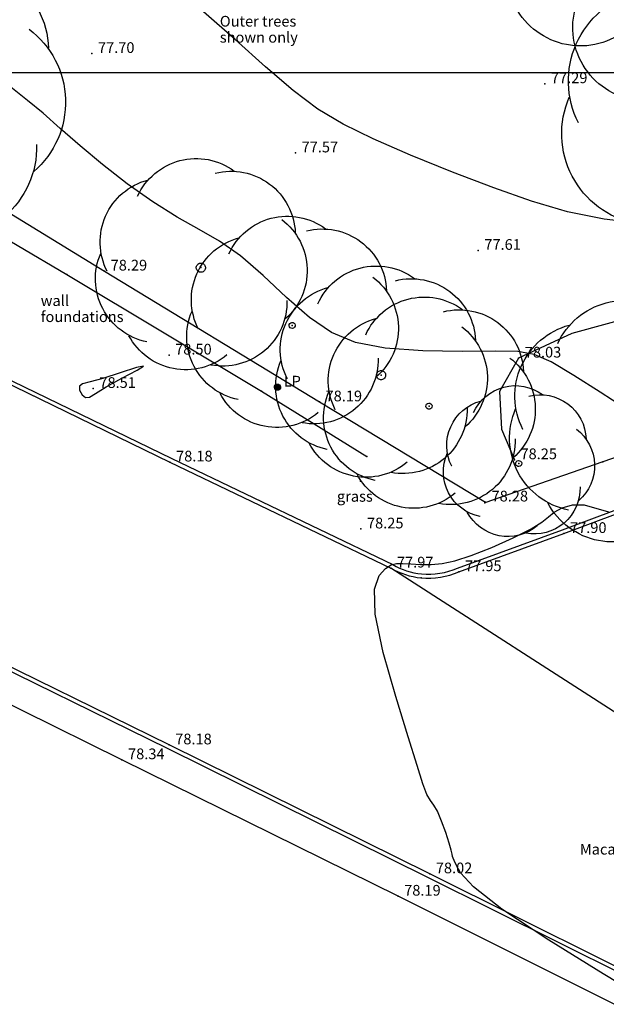
# Model space of a CAD drawing. Extents: x 431766 to 432176, y 528262 to 528446.
# Drawn here: x 431819 to 431839, y 528370 to 528402 of the extents above; entities that cross this region are included whole.
import ezdxf

# ---------------------------------------------------------------- set-up
doc = ezdxf.new("R2010")
doc.units = 0
doc.header["$LTSCALE"] = 0.5
for name, color, linetype in [('POINTS', 1, 'CONTINUOUS'), ('T-CONCRETE', 7, 'CONTINUOUS'), ('T-CONTOURS', 8, 'CONTINUOUS'), ('T-FENCE', 10, 'CONTINUOUS'), ('T-GRID', 8, 'CONTINUOUS'), ('T-KERBS', 6, 'CONTINUOUS'), ('T-PINKERBS', 5, 'CONTINUOUS'), ('T-POINTS', 7, 'CONTINUOUS'), ('T-POINTS_CON', 8, 'CONTINUOUS'), ('T-POINTS_ICON', 8, 'CONTINUOUS'), ('T-SPOT_LEVELS', 7, 'CONTINUOUS'), ('T-STREET_FURNITU', 7, 'CONTINUOUS'), ('T-SURVEY_TEXT', 7, 'CONTINUOUS'), ('T-TOP_OF_BANK', 22, 'CONTINUOUS'), ('T-TREE_CANOPY', 60, 'CONTINUOUS'), ('T-TREE_TRUNK', 7, 'CONTINUOUS')]:
    doc.layers.add(name, color=color, linetype=linetype)
doc.styles.add('TMODELF', font='tmodelf')

msp = doc.modelspace()

# ---------------------------------------------------------------- linework, layer by layer
at = {"layer": 'POINTS'}
msp.add_polyline3d([(431814.53, 528397.24, 78.485), (431821.028, 528393.397, 78.392), (431827.385, 528389.583, 78.194), (431830.824, 528387.447, 78.218)], dxfattribs=at)
for p in [(431821.028, 528393.397, 78.392), (431827.385, 528389.583, 78.194), (431830.824, 528387.447, 78.218)]:
    msp.add_point(p, dxfattribs=at)
at = {"layer": 'T-CONCRETE', "flags": 128}
msp.add_lwpolyline([(431839.639, 528378.635), (431831.611, 528383.799)], dxfattribs=at)
at = {"layer": 'T-CONTOURS', "flags": 128}
msp.add_lwpolyline([(431839.891, 528395.054), (431838.584, 528395.204), (431837.377, 528395.45), (431836.209, 528395.793), (431834.978, 528396.229), (431833.624, 528396.749), (431832.258, 528397.303), (431831.032, 528397.835), (431830.052, 528398.312), (431829.226, 528398.806), (431828.417, 528399.412), (431827.514, 528400.194), (431826.525, 528401.084), (431825.486, 528401.984)], dxfattribs=at)
at = {"layer": 'T-FENCE', "flags": 128}
for points in [[(431797.852, 528429.303), (431795.458, 528426.486), (431790.34, 528420.325), (431785.3, 528414.159), (431791.772, 528410.545), (431792.49, 528411.672), (431798.642, 528408.009), (431806.368, 528403.237), (431814.39, 528398.323), (431822.258, 528393.51), (431829.278, 528389.233), (431834.701, 528385.959)], [(431848.86, 528393.833), (431849.872, 528391.218), (431838.532, 528387.274), (431834.676, 528385.937)]]:
    msp.add_lwpolyline(points, dxfattribs=at)
at = {"layer": 'T-GRID', "flags": 128}
msp.add_lwpolyline([(431765.504, 528400), (432175.541, 528400)], dxfattribs=at)
at = {"layer": 'T-KERBS', "flags": 128}
for points in [[(431854.077, 528362.155), (431847.429, 528366.064), (431843.037, 528368.629), (431843.037, 528368.629, 0.010445), (431842.264, 528369.093), (431842.264, 528369.093, 0.010607), (431841.459, 528369.53), (431841.459, 528369.53), (431832.88, 528373.801), (431824.367, 528378.018), (431817.579, 528381.355), (431811.989, 528384.136), (431810.362, 528384.955), (431796.439, 528392.423), (431788.611, 528396.568), (431782.97, 528399.615), (431782.97, 528399.615, 0.111172), (431777.921, 528401.569), (431777.921, 528401.569, 0.111422), (431772.509, 528401.168), (431772.509, 528401.168)], [(431854.011, 528362.043), (431847.364, 528365.952), (431842.969, 528368.518), (431842.969, 528368.518, 0.01047), (431842.199, 528368.98), (431842.199, 528368.98, 0.010595), (431841.401, 528369.414), (431841.401, 528369.414), (431832.822, 528373.685), (431824.309, 528377.901), (431817.521, 528381.239), (431811.931, 528384.02), (431810.302, 528384.839), (431796.377, 528392.308), (431788.55, 528396.453), (431782.903, 528399.504), (431782.903, 528399.504, 0.1113), (431777.901, 528401.441), (431777.901, 528401.441, 0.111422), (431772.547, 528401.044), (431772.547, 528401.044)], [(431815.48, 528391.598), (431824.395, 528387.266), (431831.611, 528383.799), (431831.611, 528383.799, 0.106631), (431832.599, 528383.481), (431832.599, 528383.481, 0.129364), (431833.835, 528383.68), (431833.835, 528383.68), (431837.265, 528384.928), (431845.116, 528387.876), (431851.841, 528390.414), (431859.614, 528393.302), (431864.236, 528395.075), (431864.236, 528395.075, -0.092924), (431865.273, 528395.323), (431865.273, 528395.323, -0.114646), (431866.562, 528395.089), (431866.562, 528395.089), (431867.408, 528394.702)], [(431815.537, 528391.715), (431824.451, 528387.383), (431831.672, 528383.914), (431831.672, 528383.914, 0.107155), (431832.611, 528383.611), (431832.611, 528383.611, 0.129834), (431833.786, 528383.8), (431833.786, 528383.8), (431837.22, 528385.05), (431845.07, 528387.998), (431851.796, 528390.536), (431859.568, 528393.424), (431864.186, 528395.195), (431864.186, 528395.195, -0.092632), (431865.267, 528395.453), (431865.267, 528395.453, -0.114767), (431866.614, 528395.208), (431866.614, 528395.208), (431867.462, 528394.82)]]:
    msp.add_lwpolyline(points, format="xyb", dxfattribs=at)
at = {"layer": 'T-PINKERBS', "flags": 128}
msp.add_lwpolyline([(431856.43, 528360.641), (431855.945, 528359.774), (431846.474, 528365.318), (431840.975, 528368.505), (431831.847, 528373.07), (431822.827, 528377.532), (431813.044, 528382.372), (431804.23, 528386.983), (431797.194, 528390.72), (431792.869, 528390.288)], dxfattribs=at)
at = {"layer": 'T-POINTS'}
for p in [(431821.844, 528400.624, 77.698), (431836.641, 528399.634, 77.294), (431828.496, 528397.372, 77.571), (431834.466, 528394.186, 77.611), (431822.258, 528393.51, 78.293), (431825.405, 528393.623), (431828.385, 528391.735), (431824.365, 528390.764, 78.5), (431835.786, 528390.664, 78.029), (431831.291, 528390.108), (431821.889, 528389.671, 78.51), (431829.278, 528389.233, 78.186), (431832.858, 528389.094), (431824.395, 528387.266, 78.18), (431835.646, 528387.342, 78.248), (431835.787, 528387.216), (431838.532, 528387.274, 78.1), (431830.619, 528386.637, 78.319), (431834.676, 528385.937, 78.276), (431834.701, 528385.959, 78.279), (431830.632, 528385.078, 78.253), (431837.265, 528384.928, 77.901), (431831.611, 528383.799, 77.974), (431833.835, 528383.68, 77.945), (431832.599, 528383.481, 77.949), (431824.367, 528378.018, 78.178), (431822.827, 528377.532, 78.343), (431832.88, 528373.801, 78.016), (431831.847, 528373.07, 78.19)]:
    msp.add_point(p, dxfattribs=at)
at = {"layer": 'T-POINTS_CON', "flags": 128}
for points in [[(431839.256, 528389.033), (431838.449, 528389.557), (431837.593, 528390.099), (431836.843, 528390.539), (431836.29, 528390.786), (431835.764, 528390.88), (431835.031, 528390.891), (431833.936, 528390.885), (431832.651, 528390.905), (431831.427, 528390.991), (431830.455, 528391.18), (431829.671, 528391.503), (431828.952, 528391.991), (431828.202, 528392.648), (431827.435, 528393.365), (431826.698, 528394.01), (431826.016, 528394.488), (431825.347, 528394.872), (431824.633, 528395.273), (431823.836, 528395.779), (431823, 528396.367), (431822.19, 528396.991), (431821.458, 528397.604), (431820.813, 528398.175), (431820.249, 528398.672), (431819.744, 528399.091), (431819.199, 528399.522)], [(431840.061, 528369.618), (431838.545, 528370.535), (431836.773, 528371.635), (431835.239, 528372.651), (431834.313, 528373.377), (431833.89, 528373.833), (431833.742, 528374.097), (431833.677, 528374.241), (431833.644, 528374.317), (431833.627, 528374.37), (431833.611, 528374.444), (431833.579, 528374.579), (431833.514, 528374.81), (431833.405, 528375.151), (431833.27, 528375.53), (431833.134, 528375.851), (431833.013, 528376.05), (431832.902, 528376.198), (431832.79, 528376.395), (431832.658, 528376.744), (431832.468, 528377.342), (431832.177, 528378.285), (431831.772, 528379.6), (431831.365, 528381.04), (431831.1, 528382.29), (431831.078, 528383.109), (431831.228, 528383.562), (431831.437, 528383.786), (431831.619, 528383.901), (431831.79, 528383.95), (431831.993, 528383.954), (431832.26, 528383.937), (431832.578, 528383.918), (431832.923, 528383.915), (431833.282, 528383.947), (431833.7, 528384.038), (431834.234, 528384.212), (431834.909, 528384.477), (431835.609, 528384.787), (431836.19, 528385.078), (431836.548, 528385.303), (431836.76, 528385.477), (431836.949, 528385.628), (431837.211, 528385.772), (431837.547, 528385.869), (431837.93, 528385.865), (431838.339, 528385.743), (431838.768, 528385.63)]]:
    msp.add_lwpolyline(points, dxfattribs=at)
msp.add_lwpolyline([(431822.306, 528389.723), (431822.826, 528390.006), (431823.319, 528390.269), (431823.533, 528390.407), (431823.297, 528390.353), (431822.773, 528390.181), (431822.204, 528390), (431821.787, 528389.893), (431821.541, 528389.828), (431821.436, 528389.747), (431821.442, 528389.612), (431821.522, 528389.467), (431821.635, 528389.375), (431821.761, 528389.389), (431821.959, 528389.509), (431822.306, 528389.723)], close=True, dxfattribs=at)
at = {"layer": 'T-POINTS_ICON', "flags": 128}
msp.add_lwpolyline([(431839.891, 528395.054), (431838.584, 528395.204), (431837.377, 528395.45), (431836.209, 528395.793), (431834.978, 528396.229), (431833.624, 528396.749), (431832.258, 528397.303), (431831.032, 528397.835), (431830.052, 528398.312), (431829.226, 528398.806), (431828.417, 528399.412), (431827.514, 528400.194), (431826.525, 528401.084), (431825.486, 528401.984)], dxfattribs=at)
at = {"layer": 'T-STREET_FURNITU', "flags": 128}
msp.add_lwpolyline([(431827.901, 528389.816), (431827.901, 528389.816, -0.414214), (431828.01, 528389.726), (431828.01, 528389.726, -0.414214), (431827.921, 528389.617), (431827.921, 528389.617, -0.414214), (431827.811, 528389.706), (431827.811, 528389.706, -0.414214), (431827.901, 528389.816), (431827.901, 528389.816)], format="xyb", close=True, dxfattribs=at)
for points in [[(431827.811, 528389.709), (431827.898, 528389.815)], [(431827.811, 528389.717), (431827.89, 528389.814)], [(431827.811, 528389.726), (431827.882, 528389.812)], [(431827.812, 528389.702), (431827.905, 528389.816)], [(431827.813, 528389.696), (431827.912, 528389.816)], [(431827.813, 528389.736), (431827.873, 528389.808)], [(431827.815, 528389.69), (431827.918, 528389.816)], [(431827.816, 528389.684), (431827.924, 528389.815)], [(431827.816, 528389.747), (431827.862, 528389.803)], [(431827.818, 528389.678), (431827.93, 528389.814)], [(431827.821, 528389.673), (431827.935, 528389.813)], [(431827.823, 528389.668), (431827.941, 528389.812)], [(431827.823, 528389.764), (431827.846, 528389.792)], [(431827.826, 528389.663), (431827.946, 528389.81)], [(431827.829, 528389.659), (431827.951, 528389.808)], [(431827.832, 528389.655), (431827.956, 528389.806)], [(431827.835, 528389.651), (431827.96, 528389.803)], [(431827.839, 528389.647), (431827.965, 528389.801)], [(431827.842, 528389.643), (431827.969, 528389.798)], [(431827.846, 528389.64), (431827.973, 528389.795)], [(431827.85, 528389.637), (431827.977, 528389.791)], [(431827.854, 528389.634), (431827.981, 528389.788)], [(431827.858, 528389.631), (431827.984, 528389.784)], [(431827.863, 528389.628), (431827.988, 528389.78)], [(431827.868, 528389.626), (431827.991, 528389.776)], [(431827.872, 528389.624), (431827.994, 528389.772)], [(431827.877, 528389.622), (431827.997, 528389.768)], [(431827.883, 528389.62), (431827.999, 528389.763)], [(431827.888, 528389.619), (431828.002, 528389.758)], [(431827.894, 528389.618), (431828.004, 528389.753)], [(431827.899, 528389.617), (431828.006, 528389.747)], [(431827.906, 528389.616), (431828.008, 528389.741)], [(431827.912, 528389.616), (431828.009, 528389.735)], [(431827.919, 528389.616), (431828.01, 528389.728)], [(431827.926, 528389.617), (431828.011, 528389.721)], [(431827.934, 528389.619), (431828.011, 528389.713)], [(431827.942, 528389.621), (431828.01, 528389.704)], [(431827.952, 528389.625), (431828.008, 528389.694)], [(431827.964, 528389.631), (431828.005, 528389.681)], [(431827.984, 528389.648), (431827.992, 528389.658)]]:
    msp.add_lwpolyline(points, dxfattribs=at)
at = {"layer": 'T-STREET_FURNITU'}
msp.add_point((431827.911, 528389.716, 78.837), dxfattribs=at)
at = {"layer": 'T-TOP_OF_BANK', "flags": 128}
msp.add_lwpolyline([(431847.506, 528402.796), (431847.321, 528401.508), (431847.5, 528399.611), (431847.523, 528397.791), (431847.523, 528397.791), (431847.263, 528396.173), (431846.846, 528394.631), (431846.137, 528393.479), (431846.137, 528393.479), (431845.08, 528392.994), (431843.731, 528392.898), (431842.123, 528392.669), (431842.123, 528392.669), (431839.953, 528392.138), (431837.525, 528391.474), (431835.786, 528390.664), (431835.786, 528390.664), (431835.161, 528389.578), (431835.225, 528388.346), (431835.646, 528387.342)], dxfattribs=at)
at = {"layer": 'T-TREE_CANOPY', "flags": 128}
for points in [[(431816.693, 528403.584), (431816.693, 528403.584, -0.476976), (431820.429, 528400.794), (431820.429, 528400.794)], [(431837.739, 528398.36), (431837.739, 528398.36, -0.476976), (431839.632, 528402.622), (431839.632, 528402.622)], [(431839.477, 528399.119), (431839.477, 528399.119, -0.476976), (431837.752, 528402.426), (431837.752, 528402.426)], [(431839.345, 528401.432), (431839.345, 528401.432, -0.476976), (431835.684, 528402.146), (431835.684, 528402.146)], [(431819.794, 528401.422), (431819.794, 528401.422, -0.476976), (431819.945, 528396.762), (431819.945, 528396.762)], [(431839.598, 528395.063), (431839.598, 528395.063, -0.476976), (431837.441, 528399.197), (431837.441, 528399.197)], [(431820.039, 528397.645), (431820.039, 528397.645, -0.476976), (431816.485, 528394.625), (431816.485, 528394.625)], [(431823.337, 528395.957), (431823.337, 528395.957, -0.476976), (431826.495, 528396.783), (431826.495, 528396.783)], [(431825.875, 528396.71), (431825.875, 528396.71, -0.476976), (431828.49, 528394.758), (431828.49, 528394.758)], [(431822.343, 528393.504), (431822.343, 528393.504, -0.476976), (431823.668, 528396.487), (431823.668, 528396.487)], [(431826.318, 528394.07), (431826.318, 528394.07, -0.476976), (431829.476, 528394.896), (431829.476, 528394.896)], [(431828.046, 528395.197), (431828.046, 528395.197, -0.476976), (431828.151, 528391.935), (431828.151, 528391.935)], [(431828.855, 528394.823), (431828.855, 528394.823, -0.476976), (431831.471, 528392.87), (431831.471, 528392.87)], [(431825.324, 528391.617), (431825.324, 528391.617, -0.476976), (431826.648, 528394.6), (431826.648, 528394.6)], [(431823.644, 528391.196), (431823.644, 528391.196, -0.476976), (431822.134, 528394.09), (431822.134, 528394.09)], [(431829.224, 528392.443), (431829.224, 528392.443, -0.476976), (431832.381, 528393.269), (431832.381, 528393.269)], [(431831.026, 528393.31), (431831.026, 528393.31, -0.476976), (431831.132, 528390.048), (431831.132, 528390.048)], [(431831.761, 528393.196), (431831.761, 528393.196, -0.476976), (431834.376, 528391.243), (431834.376, 528391.243)], [(431828.229, 528389.99), (431828.229, 528389.99, -0.476976), (431829.554, 528392.973), (431829.554, 528392.973)], [(431828.217, 528392.553), (431828.217, 528392.553, -0.476976), (431825.73, 528390.439), (431825.73, 528390.439)], [(431830.79, 528391.429), (431830.79, 528391.429, -0.476976), (431833.948, 528392.254), (431833.948, 528392.254)], [(431837.062, 528391.139), (431837.062, 528391.139, -0.476976), (431840.671, 528392.082), (431840.671, 528392.082)], [(431826.625, 528389.309), (431826.625, 528389.309, -0.476976), (431825.115, 528392.202), (431825.115, 528392.202)], [(431833.328, 528392.181), (431833.328, 528392.181, -0.476976), (431835.943, 528390.229), (431835.943, 528390.229)], [(431829.796, 528388.975), (431829.796, 528388.975, -0.476976), (431831.121, 528391.958), (431831.121, 528391.958)], [(431835.926, 528388.335), (431835.926, 528388.335, -0.476976), (431837.44, 528391.744), (431837.44, 528391.744)], [(431826.257, 528390.774), (431826.257, 528390.774, -0.476976), (431823.053, 528391.399), (431823.053, 528391.399)], [(431833.932, 528391.683), (431833.932, 528391.683, -0.476976), (431834.037, 528388.42), (431834.037, 528388.42)], [(431829.531, 528387.682), (431829.531, 528387.682, -0.476976), (431828.021, 528390.575), (431828.021, 528390.575)], [(431831.197, 528390.666), (431831.197, 528390.666, -0.476976), (431828.71, 528388.552), (431828.71, 528388.552)], [(431835.498, 528390.668), (431835.498, 528390.668, -0.476976), (431835.604, 528387.406), (431835.604, 528387.406)], [(431829.237, 528388.887), (431829.237, 528388.887, -0.476976), (431826.034, 528389.512), (431826.034, 528389.512)], [(431831.097, 528386.667), (431831.097, 528386.667, -0.476976), (431829.587, 528389.561), (431829.587, 528389.561)], [(431834.31, 528388.884), (431834.31, 528388.884, -0.476976), (431836.566, 528389.473), (431836.566, 528389.473)], [(431836.123, 528389.421), (431836.123, 528389.421, -0.476976), (431837.991, 528388.027), (431837.991, 528388.027)], [(431833.6, 528387.131), (431833.6, 528387.131, -0.476976), (431834.546, 528389.262), (431834.546, 528389.262)], [(431834.103, 528389.038), (431834.103, 528389.038, -0.476976), (431831.616, 528386.925), (431831.616, 528386.925)], [(431837.413, 528385.697), (431837.413, 528385.697, -0.476976), (431835.688, 528389.004), (431835.688, 528389.004)], [(431837.673, 528388.34), (431837.673, 528388.34, -0.476976), (431837.748, 528386.01), (431837.748, 528386.01)], [(431832.143, 528387.259), (431832.143, 528387.259, -0.476976), (431828.94, 528387.885), (431828.94, 528387.885)], [(431835.67, 528388.024), (431835.67, 528388.024, -0.476976), (431833.182, 528385.911), (431833.182, 528385.911)], [(431834.529, 528385.483), (431834.529, 528385.483, -0.476976), (431833.451, 528387.549), (431833.451, 528387.549)], [(431833.71, 528386.245), (431833.71, 528386.245, -0.476976), (431830.506, 528386.87), (431830.506, 528386.87)], [(431837.795, 528386.452), (431837.795, 528386.452, -0.476976), (431836.019, 528384.942), (431836.019, 528384.942)], [(431840.399, 528385.215), (431840.399, 528385.215, -0.476976), (431836.738, 528385.929), (431836.738, 528385.929)], [(431836.395, 528385.181), (431836.395, 528385.181, -0.476976), (431834.107, 528385.628), (431834.107, 528385.628)]]:
    msp.add_lwpolyline(points, format="xyb", dxfattribs=at)
at = {"layer": 'T-TREE_TRUNK', "flags": 128}
for points in [[(431825.39, 528393.772), (431825.39, 528393.772, -0.414214), (431825.554, 528393.637), (431825.554, 528393.637, -0.414214), (431825.42, 528393.473), (431825.42, 528393.473, -0.414214), (431825.256, 528393.608), (431825.256, 528393.608, -0.414214), (431825.39, 528393.772), (431825.39, 528393.772)], [(431828.376, 528391.835), (431828.376, 528391.835, -0.414214), (431828.485, 528391.745), (431828.485, 528391.745, -0.414214), (431828.395, 528391.636), (431828.395, 528391.636, -0.414214), (431828.286, 528391.726), (431828.286, 528391.726, -0.414214), (431828.376, 528391.835), (431828.376, 528391.835)], [(431831.276, 528390.257), (431831.276, 528390.257, -0.414214), (431831.44, 528390.123), (431831.44, 528390.123, -0.414214), (431831.306, 528389.959), (431831.306, 528389.959, -0.414214), (431831.142, 528390.093), (431831.142, 528390.093, -0.414214), (431831.276, 528390.257), (431831.276, 528390.257)], [(431832.848, 528389.193), (431832.848, 528389.193, -0.414214), (431832.957, 528389.104), (431832.957, 528389.104, -0.414214), (431832.868, 528388.994), (431832.868, 528388.994, -0.414214), (431832.758, 528389.084), (431832.758, 528389.084, -0.414214), (431832.848, 528389.193), (431832.848, 528389.193)], [(431835.777, 528387.315), (431835.777, 528387.315, -0.414214), (431835.886, 528387.226), (431835.886, 528387.226, -0.414214), (431835.797, 528387.116), (431835.797, 528387.116, -0.414214), (431835.687, 528387.206), (431835.687, 528387.206, -0.414214), (431835.777, 528387.315), (431835.777, 528387.315)]]:
    msp.add_lwpolyline(points, format="xyb", close=True, dxfattribs=at)

# ---------------------------------------------------------------- texts
at = {"layer": 'T-SPOT_LEVELS', "style": 'TMODELF'}
for s, p in [('77.70', (431822.043, 528400.644, 77.698)), ('77.29', (431836.84, 528399.654, 77.294)), ('77.57', (431828.695, 528397.392, 77.571)), ('77.61', (431834.665, 528394.206, 77.611)), ('78.29', (431822.457, 528393.529, 78.293)), ('78.50', (431824.564, 528390.783, 78.5)), ('78.03', (431835.985, 528390.684, 78.029)), ('78.51', (431822.088, 528389.691, 78.51)), ('78.19', (431829.477, 528389.252, 78.186)), ('78.18', (431824.594, 528387.286, 78.18)), ('78.25', (431835.845, 528387.361, 78.248)), ('78.28', (431834.9, 528385.979, 78.279)), ('78.25', (431830.831, 528385.097, 78.253)), ('77.90', (431837.464, 528384.948, 77.901)), ('77.97', (431831.81, 528383.818, 77.974)), ('77.95', (431834.034, 528383.699, 77.945)), ('78.18', (431824.566, 528378.037, 78.178)), ('78.34', (431823.026, 528377.552, 78.343)), ('78.02', (431833.079, 528373.821, 78.016)), ('78.19', (431832.046, 528373.09, 78.19))]:
    msp.add_text(s, height=0.35, dxfattribs=at).set_placement(p)
at = {"layer": 'T-SURVEY_TEXT', "style": 'TMODELF'}
for s, p in [('Outer trees ', (431826.023, 528401.505)), ('shown only', (431826.023, 528400.98)), ('wall', (431820.173, 528392.37)), ('foundations', (431820.173, 528391.845)), ('LP', (431828.11, 528389.736, 78.837)), ('grass', (431829.849, 528385.97)), ('Macadam', (431837.785, 528374.433))]:
    msp.add_text(s, height=0.35, dxfattribs=at).set_placement(p)

doc.saveas('drawing.dxf')
